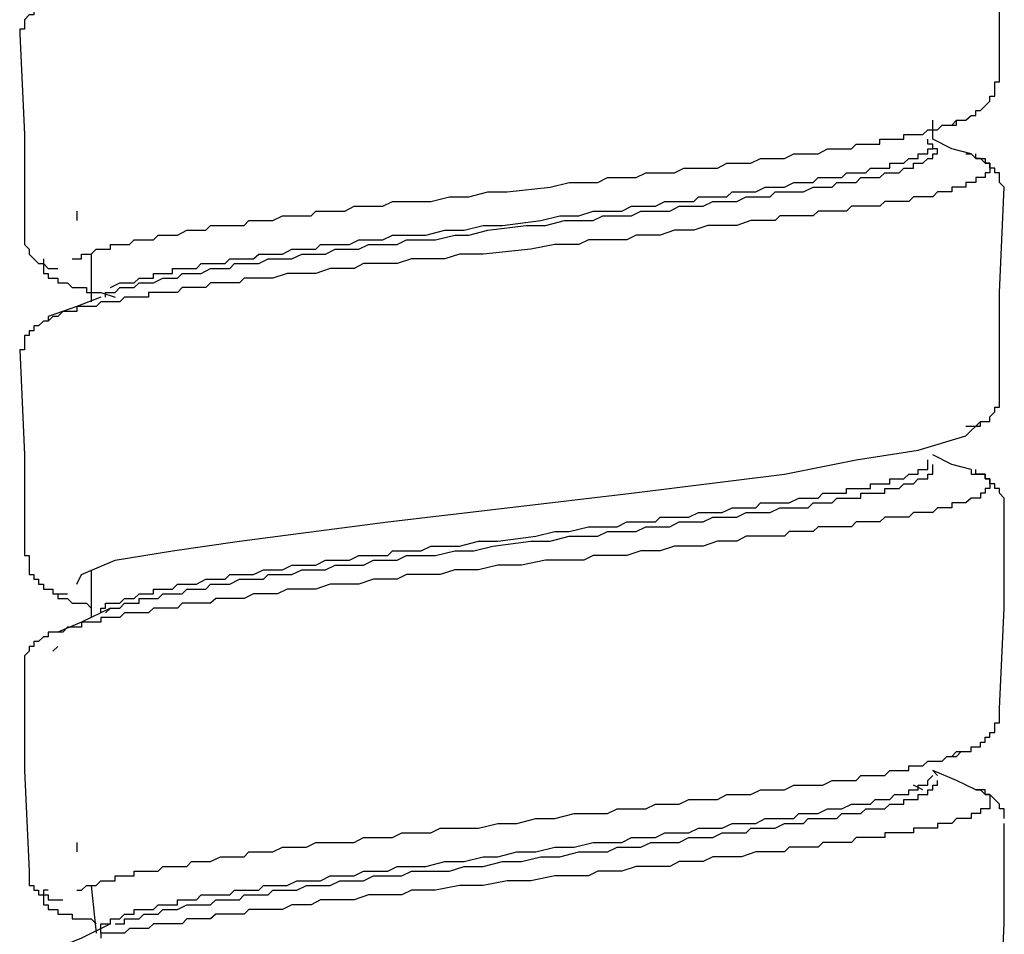
# Model space of a CAD drawing. Units: inches. Extents: x 5.1 to 23.6, y -4.5 to 29.3.
# Drawn here: x 22.3 to 22.8, y 7.8 to 8.3 of the extents above; entities that cross this region are included whole.
import ezdxf

# ---------------------------------------------------------------- set-up
doc = ezdxf.new("R2010")
doc.units = ezdxf.units.IN
doc.header["$MEASUREMENT"] = 0

msp = doc.modelspace()

# ---------------------------------------------------------------- linework, layer by layer
for p, q in [((22.78324, 8.21017), (22.78324, 8.21983)), ((22.34814, 8.1736), (22.34814, 8.16881)), ((22.35549, 8.15172), (22.35549, 8.12745)), ((22.80751, 8.06661), (22.80751, 8.06661)), ((22.35549, 7.99125), (22.35549, 7.96698)), ((22.336, 7.94989), (22.3384, 7.95237)), ((22.78564, 7.88674), (22.78324, 7.88922)), ((22.77829, 7.87948), (22.7735, 7.88187)), ((22.34814, 7.85265), (22.34814, 7.84787)), ((22.35549, 7.83078), (22.35788, 7.80651))]:
    msp.add_line(p, q)
for points in [[(22.81725, 8.2417), (22.81725, 8.2928), (22.81725, 8.34629)], [(22.336, 8.28058), (22.33361, 8.28058), (22.33122, 8.27819), (22.32865, 8.27819), (22.32865, 8.27579), (22.32626, 8.27579), (22.32626, 8.27332), (22.32387, 8.27332), (22.32148, 8.27084), (22.32148, 8.26845), (22.32148, 8.26605), (22.31908, 8.26605), (22.31908, 8.26366)], [(22.31908, 8.26366), (22.32148, 8.21256), (22.32148, 8.15907)], [(22.79042, 8.21735), (22.79538, 8.21735), (22.79538, 8.21983), (22.79777, 8.21983), (22.80016, 8.21983), (22.80273, 8.2223), (22.80512, 8.2223), (22.80512, 8.2247), (22.80751, 8.2247), (22.8099, 8.22709), (22.8123, 8.22957), (22.8123, 8.23204), (22.81486, 8.23204), (22.81486, 8.23444), (22.81486, 8.23683), (22.81486, 8.23931), (22.81725, 8.23931), (22.81725, 8.2417)], [(22.34574, 8.14933), (22.34814, 8.14933), (22.35053, 8.14933), (22.35053, 8.15172), (22.35309, 8.15172), (22.35549, 8.15172), (22.35788, 8.1542), (22.36027, 8.1542), (22.36266, 8.1542), (22.36523, 8.1542), (22.36523, 8.15668), (22.36762, 8.15668), (22.37001, 8.15668), (22.3724, 8.15668), (22.37497, 8.15668), (22.37736, 8.15907), (22.37975, 8.15907), (22.38215, 8.15907), (22.38454, 8.15907), (22.3871, 8.15907), (22.38949, 8.16146), (22.39189, 8.16146), (22.39428, 8.16146), (22.39684, 8.16146), (22.39924, 8.16146), (22.40402, 8.16386), (22.40641, 8.16386), (22.40898, 8.16386), (22.41376, 8.16386), (22.41615, 8.16633), (22.42111, 8.16633), (22.4259, 8.16633), (22.42829, 8.16633), (22.43324, 8.16633), (22.43564, 8.16881), (22.44059, 8.16881), (22.44538, 8.16881), (22.44777, 8.16881), (22.45273, 8.1712), (22.45751, 8.1712), (22.46247, 8.1712), (22.46725, 8.1712), (22.46965, 8.1736), (22.4746, 8.1736), (22.47939, 8.1736), (22.48434, 8.1736), (22.48913, 8.17608), (22.49391, 8.17608), (22.49887, 8.17608), (22.50365, 8.17608), (22.50861, 8.17855), (22.5134, 8.17855), (22.51835, 8.17855), (22.52314, 8.17855), (22.52809, 8.17855), (22.53766, 8.18095), (22.5474, 8.18095), (22.55715, 8.18334), (22.56689, 8.18334), (22.58876, 8.18582), (22.5985, 8.18821), (22.60824, 8.18821), (22.61303, 8.18821), (22.61799, 8.19069), (22.62277, 8.19069), (22.62773, 8.19069), (22.63251, 8.19069), (22.63747, 8.19308), (22.64225, 8.19308), (22.64704, 8.19308), (22.65199, 8.19308), (22.65678, 8.19547), (22.66173, 8.19547), (22.66413, 8.19547), (22.66891, 8.19547), (22.67387, 8.19547), (22.67865, 8.19795), (22.68361, 8.19795), (22.6884, 8.19795), (22.69079, 8.19795), (22.69574, 8.20043), (22.70053, 8.20043), (22.70548, 8.20043), (22.70788, 8.20043), (22.71266, 8.20282), (22.71762, 8.20282), (22.72001, 8.20282), (22.72497, 8.20282), (22.72975, 8.20521), (22.73214, 8.20521), (22.73454, 8.20521), (22.7371, 8.20521), (22.73949, 8.20521), (22.74189, 8.20521), (22.74428, 8.20769), (22.74667, 8.20769), (22.74923, 8.20769), (22.75163, 8.20769), (22.75402, 8.20769), (22.75641, 8.20769), (22.75641, 8.21017), (22.75898, 8.21017), (22.76137, 8.21017), (22.76376, 8.21017), (22.76615, 8.21017), (22.76855, 8.21017), (22.76855, 8.21256), (22.77111, 8.21256), (22.7735, 8.21256), (22.77589, 8.21256), (22.77829, 8.21256), (22.78085, 8.21495), (22.78324, 8.21495), (22.78564, 8.21495), (22.78803, 8.21735), (22.79042, 8.21735), (22.79298, 8.21735), (22.79538, 8.21983), (22.80016, 8.21983)], [(22.36523, 8.13472), (22.37001, 8.1372), (22.3724, 8.1372), (22.37497, 8.1372), (22.37736, 8.1372), (22.37975, 8.13959), (22.38215, 8.13959), (22.38454, 8.13959), (22.3871, 8.13959), (22.3871, 8.14198), (22.38949, 8.14198), (22.39189, 8.14198), (22.39428, 8.14198), (22.39684, 8.14198), (22.39684, 8.14446), (22.39924, 8.14446), (22.40163, 8.14446), (22.40402, 8.14446), (22.40641, 8.14446), (22.40898, 8.14446), (22.41137, 8.14694), (22.41376, 8.14694), (22.41615, 8.14694), (22.41872, 8.14694), (22.4235, 8.14694), (22.4259, 8.14933), (22.43085, 8.14933), (22.43324, 8.14933), (22.43803, 8.14933), (22.44059, 8.15172), (22.44538, 8.15172), (22.44777, 8.15172), (22.45273, 8.15172), (22.45751, 8.1542), (22.4599, 8.1542), (22.46486, 8.1542), (22.46965, 8.1542), (22.47204, 8.15668), (22.47699, 8.15668), (22.48178, 8.15668), (22.48674, 8.15668), (22.49152, 8.15907), (22.49391, 8.15907), (22.49887, 8.15907), (22.50365, 8.15907), (22.50861, 8.16146), (22.5134, 8.16146), (22.51835, 8.16146), (22.52314, 8.16146), (22.52553, 8.16146), (22.53527, 8.16386), (22.54501, 8.16386), (22.55475, 8.16633), (22.56449, 8.16633), (22.58398, 8.16881), (22.59372, 8.1712), (22.60329, 8.1712), (22.61064, 8.1736), (22.61559, 8.1736), (22.62038, 8.1736), (22.62516, 8.1736), (22.63012, 8.17608), (22.6349, 8.17608), (22.63986, 8.17608), (22.64225, 8.17608), (22.64704, 8.17855), (22.65199, 8.17855), (22.65678, 8.17855), (22.66173, 8.17855), (22.66413, 8.18095), (22.66891, 8.18095), (22.67387, 8.18095), (22.67865, 8.18095), (22.68122, 8.18334), (22.686, 8.18334), (22.6884, 8.18334), (22.69335, 8.18334), (22.69814, 8.18582), (22.70053, 8.18582), (22.70548, 8.18582), (22.70788, 8.18582), (22.71266, 8.18821), (22.71523, 8.18821), (22.72001, 8.18821), (22.7224, 8.18821), (22.72497, 8.19069), (22.72975, 8.19069), (22.73214, 8.19069), (22.73454, 8.19069), (22.7371, 8.19069), (22.73949, 8.19308), (22.74189, 8.19308), (22.74428, 8.19308), (22.74667, 8.19308), (22.74923, 8.19308), (22.75163, 8.19547), (22.75402, 8.19547), (22.75641, 8.19547), (22.75898, 8.19547), (22.76137, 8.19547), (22.76137, 8.19795), (22.76376, 8.19795), (22.76615, 8.19795), (22.76855, 8.19795), (22.77111, 8.20043), (22.7735, 8.20043), (22.77589, 8.20043), (22.77589, 8.20282), (22.77829, 8.20282), (22.78085, 8.20282), (22.78085, 8.20521), (22.78324, 8.20521), (22.78324, 8.20769), (22.78085, 8.20769), (22.78085, 8.21017)], [(22.80273, 8.20282), (22.79298, 8.20521), (22.78324, 8.21017)], [(22.36266, 8.12985), (22.36266, 8.13233), (22.36523, 8.13233), (22.36762, 8.13233), (22.37001, 8.13472), (22.3724, 8.13472), (22.37497, 8.13472), (22.37736, 8.13472), (22.37975, 8.1372), (22.38215, 8.1372), (22.38454, 8.1372), (22.3871, 8.1372), (22.39189, 8.13959), (22.39428, 8.13959), (22.39684, 8.13959), (22.39924, 8.13959), (22.40163, 8.14198), (22.40641, 8.14198), (22.40898, 8.14198), (22.41137, 8.14198), (22.41615, 8.14446), (22.41872, 8.14446), (22.4235, 8.14446), (22.4259, 8.14446), (22.42829, 8.14694), (22.43324, 8.14694), (22.43803, 8.14694), (22.44059, 8.14694), (22.44538, 8.14933), (22.44777, 8.14933), (22.45273, 8.14933), (22.45751, 8.14933), (22.46247, 8.15172), (22.46486, 8.15172), (22.46965, 8.15172), (22.4746, 8.15172), (22.47939, 8.1542), (22.48178, 8.1542), (22.48674, 8.1542), (22.49152, 8.1542), (22.49648, 8.15668), (22.50126, 8.15668), (22.50622, 8.15668), (22.511, 8.15668), (22.51579, 8.15907), (22.52074, 8.15907), (22.52553, 8.15907), (22.53049, 8.15907), (22.54023, 8.16146), (22.5474, 8.16146), (22.55715, 8.16386), (22.57663, 8.16633), (22.58637, 8.16633), (22.59611, 8.16881), (22.60585, 8.16881), (22.61064, 8.16881), (22.61559, 8.1712), (22.62038, 8.1712), (22.62516, 8.1712), (22.63012, 8.1712), (22.6349, 8.1736), (22.63986, 8.1736), (22.64465, 8.1736), (22.6496, 8.1736), (22.65439, 8.17608), (22.65678, 8.17608), (22.66173, 8.17608), (22.66652, 8.17608), (22.67148, 8.17855), (22.67626, 8.17855), (22.67865, 8.17855), (22.68361, 8.17855), (22.6884, 8.18095), (22.69079, 8.18095), (22.69574, 8.18095), (22.70053, 8.18095), (22.70309, 8.18334), (22.70788, 8.18334), (22.71027, 8.18334), (22.71523, 8.18334), (22.71762, 8.18334), (22.7224, 8.18582), (22.72497, 8.18582), (22.72736, 8.18582), (22.72975, 8.18582), (22.73214, 8.18582), (22.73454, 8.18821), (22.7371, 8.18821), (22.73949, 8.18821), (22.74189, 8.18821), (22.74428, 8.18821), (22.74667, 8.19069), (22.74923, 8.19069), (22.75163, 8.19069), (22.75402, 8.19069), (22.75641, 8.19069), (22.75898, 8.19308), (22.76137, 8.19308), (22.76376, 8.19308), (22.76615, 8.19308), (22.76855, 8.19547), (22.77111, 8.19547), (22.7735, 8.19547), (22.7735, 8.19795), (22.77589, 8.19795), (22.77829, 8.19795), (22.78085, 8.20043), (22.78324, 8.20043), (22.78324, 8.20282), (22.78564, 8.20282), (22.78564, 8.20521), (22.78324, 8.20521)], [(22.80016, 8.20282), (22.80273, 8.20282), (22.80512, 8.20043), (22.80751, 8.20043), (22.8099, 8.20043), (22.8099, 8.19795), (22.8123, 8.19795), (22.8123, 8.19547), (22.8123, 8.19308), (22.8099, 8.19308), (22.8099, 8.19069), (22.80751, 8.19069), (22.80512, 8.19069), (22.80512, 8.18821), (22.80273, 8.18821), (22.80016, 8.18821), (22.80016, 8.18582), (22.79777, 8.18582), (22.79538, 8.18582), (22.79298, 8.18582), (22.79298, 8.18334), (22.79042, 8.18334), (22.78803, 8.18334), (22.78564, 8.18334), (22.78324, 8.18095), (22.78085, 8.18095), (22.77829, 8.18095), (22.77589, 8.18095), (22.7735, 8.18095), (22.77111, 8.17855), (22.76855, 8.17855), (22.76615, 8.17855), (22.76376, 8.17855), (22.76137, 8.17855), (22.75898, 8.17855), (22.75641, 8.17608), (22.75402, 8.17608), (22.75163, 8.17608), (22.74923, 8.17608), (22.74667, 8.17608), (22.74428, 8.17608), (22.74189, 8.17608), (22.73949, 8.1736), (22.7371, 8.1736), (22.73454, 8.1736), (22.73214, 8.1736), (22.72975, 8.1736), (22.72736, 8.1736), (22.72497, 8.1736), (22.7224, 8.1712), (22.72001, 8.1712), (22.71762, 8.1712), (22.71523, 8.1712), (22.71266, 8.1712), (22.71027, 8.1712), (22.70788, 8.1712), (22.70548, 8.1712), (22.70309, 8.16881), (22.70053, 8.16881), (22.69814, 8.16881), (22.69574, 8.16881), (22.69079, 8.16881), (22.68361, 8.16633), (22.67865, 8.16633), (22.67387, 8.16633), (22.66891, 8.16633), (22.66173, 8.16386), (22.65678, 8.16386), (22.65199, 8.16386), (22.64465, 8.16146), (22.63986, 8.16146), (22.63251, 8.16146), (22.62773, 8.15907), (22.62038, 8.15907), (22.61559, 8.15907), (22.60824, 8.15907), (22.60329, 8.15668), (22.59115, 8.15668), (22.57902, 8.1542), (22.55475, 8.15172), (22.54262, 8.15172), (22.53527, 8.14933), (22.53049, 8.14933), (22.52314, 8.14933), (22.51835, 8.14933), (22.511, 8.14694), (22.50622, 8.14694), (22.49887, 8.14694), (22.49391, 8.14694), (22.48913, 8.14446), (22.48178, 8.14446), (22.47699, 8.14446), (22.46965, 8.14198), (22.46486, 8.14198), (22.4599, 8.14198), (22.45512, 8.14198), (22.44777, 8.13959), (22.44299, 8.13959), (22.44059, 8.13959), (22.43803, 8.13959), (22.43564, 8.13959), (22.43324, 8.13959), (22.43085, 8.1372), (22.42829, 8.1372), (22.4259, 8.1372), (22.4235, 8.1372), (22.42111, 8.1372), (22.41872, 8.1372), (22.41615, 8.1372), (22.41376, 8.13472), (22.41137, 8.13472), (22.40898, 8.13472), (22.40641, 8.13472), (22.40402, 8.13472), (22.40163, 8.13472), (22.39924, 8.13233), (22.39684, 8.13233), (22.39428, 8.13233), (22.39189, 8.13233), (22.38949, 8.13233), (22.3871, 8.13233), (22.38454, 8.13233), (22.38454, 8.12985), (22.38215, 8.12985), (22.37975, 8.12985), (22.37736, 8.12985), (22.37497, 8.12985), (22.3724, 8.12985), (22.37001, 8.12745), (22.36762, 8.12745), (22.36523, 8.12745), (22.36266, 8.12745), (22.36027, 8.12745), (22.35788, 8.12506), (22.35549, 8.12506), (22.35309, 8.12506), (22.35053, 8.12506), (22.34814, 8.12506), (22.34814, 8.12258), (22.34574, 8.12258), (22.34335, 8.12258), (22.34096, 8.12258), (22.3384, 8.12011), (22.336, 8.12011), (22.33361, 8.11771)], [(22.81964, 8.18582), (22.81725, 8.18821), (22.81725, 8.19069), (22.81725, 8.19308), (22.81486, 8.19308), (22.81486, 8.19547), (22.8123, 8.19547), (22.8123, 8.19795), (22.8099, 8.19795), (22.80751, 8.20043), (22.80512, 8.20043), (22.80512, 8.20282)], [(22.81725, 8.08123), (22.81725, 8.13233), (22.81964, 8.18582)], [(22.32148, 8.15907), (22.32148, 8.15668), (22.32387, 8.1542), (22.32387, 8.15172), (22.32626, 8.14933), (22.32865, 8.14694), (22.33122, 8.14694), (22.33361, 8.14446), (22.336, 8.14446), (22.3384, 8.14446)], [(22.33122, 8.14933), (22.33122, 8.14694), (22.33122, 8.14446), (22.33122, 8.14198), (22.33361, 8.14198), (22.33361, 8.13959), (22.336, 8.13959), (22.3384, 8.13959), (22.3384, 8.1372), (22.34096, 8.1372), (22.34335, 8.1372), (22.34574, 8.13472), (22.34814, 8.13472), (22.35053, 8.13472), (22.35309, 8.13472), (22.35309, 8.13233), (22.35549, 8.13233), (22.35788, 8.13233), (22.36027, 8.13233), (22.36762, 8.12985)], [(22.36027, 8.12985), (22.34814, 8.12506), (22.33361, 8.12011)], [(22.33361, 8.12011), (22.33361, 8.11771), (22.33122, 8.11771), (22.32865, 8.11532), (22.32626, 8.11532), (22.32626, 8.11284), (22.32387, 8.11284), (22.32387, 8.11036), (22.32148, 8.11036), (22.32148, 8.10797), (22.32148, 8.10558), (22.32148, 8.10319), (22.31908, 8.10319)], [(22.31908, 8.10319), (22.32148, 8.0497), (22.32148, 7.9986)], [(22.80016, 8.06422), (22.80273, 8.06422), (22.80512, 8.06422), (22.80751, 8.06422), (22.80751, 8.06661), (22.8099, 8.06661), (22.8123, 8.06661), (22.8123, 8.06909), (22.81486, 8.07157), (22.81486, 8.07396), (22.81725, 8.07396), (22.81725, 8.07636), (22.81725, 8.07883), (22.81725, 8.08123)], [(22.34814, 7.98399), (22.35053, 7.98886), (22.36762, 7.9962), (22.39684, 8.00099), (22.43085, 8.00586), (22.50622, 8.0156), (22.56689, 8.02286), (22.63012, 8.03021), (22.70788, 8.03995), (22.74428, 8.04722), (22.77589, 8.05209), (22.80016, 8.05935), (22.80751, 8.06661)], [(22.80273, 8.04235), (22.79298, 8.04474), (22.78324, 8.0497)], [(22.36266, 7.96937), (22.36523, 7.97185), (22.36762, 7.97185), (22.37001, 7.97185), (22.3724, 7.97433), (22.37497, 7.97433), (22.37736, 7.97433), (22.37975, 7.97433), (22.37975, 7.97672), (22.38215, 7.97672), (22.38454, 7.97672), (22.3871, 7.97672), (22.38949, 7.97672), (22.39189, 7.97912), (22.39428, 7.97912), (22.39684, 7.97912), (22.39924, 7.97912), (22.40163, 7.97912), (22.40402, 7.98151), (22.40641, 7.98151), (22.40898, 7.98151), (22.41376, 7.98151), (22.41615, 7.98399), (22.41872, 7.98399), (22.4235, 7.98399), (22.4259, 7.98399), (22.43085, 7.98646), (22.43324, 7.98646), (22.43803, 7.98646), (22.44299, 7.98646), (22.44538, 7.98886), (22.45016, 7.98886), (22.45512, 7.98886), (22.45751, 7.98886), (22.46247, 7.99125), (22.46725, 7.99125), (22.46965, 7.99125), (22.4746, 7.99125), (22.47939, 7.99373), (22.48434, 7.99373), (22.48913, 7.99373), (22.49391, 7.99373), (22.49887, 7.9962), (22.50126, 7.9962), (22.50622, 7.9962), (22.511, 7.9962), (22.51579, 7.9986), (22.52074, 7.9986), (22.52553, 7.9986), (22.53049, 7.9986), (22.54023, 8.00099), (22.54997, 8.00099), (22.55954, 8.00338), (22.57902, 8.00586), (22.58876, 8.00586), (22.5985, 8.00834), (22.60824, 8.00834), (22.61303, 8.00834), (22.61799, 8.01073), (22.62277, 8.01073), (22.62773, 8.01073), (22.63251, 8.01073), (22.63747, 8.01312), (22.63986, 8.01312), (22.64465, 8.01312), (22.6496, 8.01312), (22.65439, 8.0156), (22.65934, 8.0156), (22.66413, 8.0156), (22.66652, 8.0156), (22.67148, 8.01808), (22.67626, 8.01808), (22.68122, 8.01808), (22.68361, 8.01808), (22.6884, 8.02047), (22.69335, 8.02047), (22.69574, 8.02047), (22.70053, 8.02047), (22.70548, 8.02286), (22.70788, 8.02286), (22.71266, 8.02286), (22.71523, 8.02286), (22.72001, 8.02286), (22.7224, 8.02534), (22.72497, 8.02534), (22.72736, 8.02534), (22.72975, 8.02534), (22.73214, 8.02534), (22.73454, 8.02774), (22.7371, 8.02774), (22.73949, 8.02774), (22.74189, 8.02774), (22.74428, 8.02774), (22.74667, 8.02774), (22.74667, 8.03021), (22.74923, 8.03021), (22.75163, 8.03021), (22.75402, 8.03021), (22.75641, 8.03021), (22.75898, 8.03021), (22.75898, 8.03261), (22.76137, 8.03261), (22.76376, 8.03261), (22.76615, 8.03261), (22.76855, 8.035), (22.77111, 8.035), (22.7735, 8.035), (22.77589, 8.03748), (22.77829, 8.03748), (22.78085, 8.03748), (22.78085, 8.03995), (22.78324, 8.03995), (22.78324, 8.04235), (22.78324, 8.04474)], [(22.36523, 7.97433), (22.36762, 7.97433), (22.37001, 7.97433), (22.3724, 7.97672), (22.37497, 7.97672), (22.37736, 7.97672), (22.37975, 7.97912), (22.38215, 7.97912), (22.38454, 7.97912), (22.3871, 7.97912), (22.3871, 7.98151), (22.38949, 7.98151), (22.39189, 7.98151), (22.39428, 7.98151), (22.39684, 7.98151), (22.39924, 7.98399), (22.40163, 7.98399), (22.40402, 7.98399), (22.40641, 7.98399), (22.40898, 7.98399), (22.41376, 7.98646), (22.41615, 7.98646), (22.42111, 7.98646), (22.4235, 7.98646), (22.4259, 7.98886), (22.43085, 7.98886), (22.43324, 7.98886), (22.43803, 7.98886), (22.44299, 7.99125), (22.44538, 7.99125), (22.45016, 7.99125), (22.45273, 7.99125), (22.45751, 7.99373), (22.46247, 7.99373), (22.46486, 7.99373), (22.46965, 7.99373), (22.4746, 7.9962), (22.47939, 7.9962), (22.48178, 7.9962), (22.48674, 7.9962), (22.49152, 7.9986), (22.49648, 7.9986), (22.50126, 7.9986), (22.50622, 7.9986), (22.50861, 8.00099), (22.5134, 8.00099), (22.51835, 8.00099), (22.52314, 8.00099), (22.52809, 8.00338), (22.53288, 8.00338), (22.54262, 8.00338), (22.55236, 8.00586), (22.5621, 8.00586), (22.58141, 8.00834), (22.59115, 8.01073), (22.5985, 8.01073), (22.60824, 8.01312), (22.61303, 8.01312), (22.61799, 8.01312), (22.62277, 8.01312), (22.62773, 8.0156), (22.63251, 8.0156), (22.63747, 8.0156), (22.64225, 8.0156), (22.64465, 8.01808), (22.6496, 8.01808), (22.65439, 8.01808), (22.65934, 8.01808), (22.66413, 8.02047), (22.66652, 8.02047), (22.67148, 8.02047), (22.67626, 8.02047), (22.68122, 8.02286), (22.68361, 8.02286), (22.6884, 8.02286), (22.69335, 8.02286), (22.69574, 8.02534), (22.70053, 8.02534), (22.70309, 8.02534), (22.70788, 8.02534), (22.71027, 8.02534), (22.71523, 8.02774), (22.71762, 8.02774), (22.7224, 8.02774), (22.72497, 8.02774), (22.72736, 8.03021), (22.72975, 8.03021), (22.73214, 8.03021), (22.73454, 8.03021), (22.7371, 8.03021), (22.73949, 8.03021), (22.73949, 8.03261), (22.74189, 8.03261), (22.74428, 8.03261), (22.74667, 8.03261), (22.74923, 8.03261), (22.75163, 8.03261), (22.75163, 8.035), (22.75402, 8.035), (22.75641, 8.035), (22.75898, 8.035), (22.76137, 8.035), (22.76137, 8.03748), (22.76376, 8.03748), (22.76615, 8.03748), (22.76855, 8.03748), (22.77111, 8.03995), (22.7735, 8.03995), (22.77589, 8.03995), (22.77589, 8.04235), (22.77829, 8.04235), (22.78085, 8.04235), (22.78085, 8.04474), (22.78085, 8.04722)], [(22.80273, 8.04235), (22.80273, 8.03995), (22.80512, 8.03995), (22.80751, 8.03995), (22.8099, 8.03995), (22.8099, 8.03748), (22.8123, 8.03748), (22.8123, 8.035), (22.8123, 8.03261), (22.8099, 8.03261), (22.8099, 8.03021), (22.80751, 8.03021), (22.80751, 8.02774), (22.80512, 8.02774), (22.80273, 8.02774), (22.80016, 8.02534), (22.79777, 8.02534), (22.79538, 8.02534), (22.79298, 8.02534), (22.79298, 8.02286), (22.79042, 8.02286), (22.78803, 8.02286), (22.78564, 8.02286), (22.78324, 8.02047), (22.78085, 8.02047), (22.77829, 8.02047), (22.77589, 8.02047), (22.7735, 8.02047), (22.77111, 8.01808), (22.76855, 8.01808), (22.76615, 8.01808), (22.76376, 8.01808), (22.76137, 8.01808), (22.75898, 8.01808), (22.75641, 8.0156), (22.75402, 8.0156), (22.75163, 8.0156), (22.74923, 8.0156), (22.74667, 8.0156), (22.74428, 8.0156), (22.74189, 8.01312), (22.73949, 8.01312), (22.7371, 8.01312), (22.73454, 8.01312), (22.73214, 8.01312), (22.72975, 8.01312), (22.72736, 8.01312), (22.72497, 8.01312), (22.7224, 8.01073), (22.72001, 8.01073), (22.71762, 8.01073), (22.71523, 8.01073), (22.71266, 8.01073), (22.71027, 8.01073), (22.70788, 8.00834), (22.70548, 8.00834), (22.69814, 8.00834), (22.69335, 8.00834), (22.6884, 8.00834), (22.68361, 8.00586), (22.67865, 8.00586), (22.67387, 8.00586), (22.66652, 8.00338), (22.66173, 8.00338), (22.65678, 8.00338), (22.65199, 8.00338), (22.64465, 8.00099), (22.63986, 8.00099), (22.6349, 8.00099), (22.62773, 7.9986), (22.62277, 7.9986), (22.61559, 7.9986), (22.61064, 7.9986), (22.60585, 7.9962), (22.5985, 7.9962), (22.58637, 7.9962), (22.57424, 7.99373), (22.5621, 7.99373), (22.55236, 7.99125), (22.54023, 7.99125), (22.53288, 7.98886), (22.52809, 7.98886), (22.52074, 7.98886), (22.51579, 7.98886), (22.511, 7.98646), (22.50365, 7.98646), (22.49887, 7.98646), (22.49152, 7.98399), (22.48674, 7.98399), (22.48178, 7.98399), (22.47699, 7.98399), (22.46965, 7.98151), (22.46486, 7.98151), (22.4599, 7.98151), (22.45512, 7.98151), (22.45016, 7.97912), (22.44538, 7.97912), (22.43803, 7.97912), (22.43324, 7.97672), (22.42829, 7.97672), (22.4259, 7.97672), (22.4235, 7.97672), (22.42111, 7.97672), (22.41872, 7.97672), (22.41615, 7.97433), (22.41376, 7.97433), (22.41137, 7.97433), (22.40898, 7.97433), (22.40641, 7.97433), (22.40402, 7.97433), (22.40163, 7.97433), (22.39924, 7.97185), (22.39684, 7.97185), (22.39428, 7.97185), (22.39189, 7.97185), (22.38949, 7.97185), (22.3871, 7.97185), (22.38454, 7.96937), (22.38215, 7.96937), (22.37975, 7.96937), (22.37736, 7.96937), (22.37497, 7.96937), (22.3724, 7.96937), (22.37001, 7.96698), (22.36762, 7.96698), (22.36523, 7.96698), (22.36266, 7.96698), (22.36027, 7.96698), (22.36027, 7.96459), (22.35788, 7.96459), (22.35549, 7.96459), (22.35309, 7.96459), (22.35053, 7.96459), (22.35053, 7.96211), (22.34814, 7.96211), (22.34574, 7.96211), (22.34335, 7.96211), (22.34096, 7.95963), (22.336, 7.95963)], [(22.81964, 8.02534), (22.81964, 8.02774), (22.81725, 8.03021), (22.81725, 8.03261), (22.81486, 8.03261), (22.81486, 8.035), (22.8123, 8.035), (22.8123, 8.03748), (22.8099, 8.03748), (22.8099, 8.03995), (22.80751, 8.03995), (22.80512, 8.03995), (22.80512, 8.04235)], [(22.81725, 7.92084), (22.81964, 7.97185), (22.81964, 8.02534)], [(22.32148, 7.9986), (22.32387, 7.9986), (22.32387, 7.9962), (22.32387, 7.99373), (22.32387, 7.99125), (22.32387, 7.98886), (22.32626, 7.98886), (22.32626, 7.98646), (22.32865, 7.98646), (22.32865, 7.98399), (22.33122, 7.98399), (22.33122, 7.98151), (22.33361, 7.98151), (22.336, 7.98151), (22.336, 7.97912), (22.3384, 7.97912), (22.34096, 7.97912), (22.34335, 7.97912)], [(22.33361, 7.98151), (22.336, 7.98151), (22.336, 7.97912), (22.3384, 7.97912), (22.3384, 7.97672), (22.34096, 7.97672), (22.34335, 7.97672), (22.34574, 7.97433), (22.34814, 7.97433), (22.35053, 7.97433), (22.35309, 7.97433), (22.35549, 7.97185)], [(22.36027, 7.96937), (22.36027, 7.97185), (22.36266, 7.97185), (22.36266, 7.97433), (22.36523, 7.97433)], [(22.36523, 7.97185), (22.35053, 7.96459), (22.3384, 7.95963)], [(22.336, 7.95963), (22.33361, 7.95963), (22.33361, 7.95724), (22.33122, 7.95724), (22.32865, 7.95485), (22.32626, 7.95485), (22.32626, 7.95237), (22.32387, 7.95237), (22.32387, 7.94989), (22.32148, 7.9475), (22.32148, 7.94511), (22.32148, 7.94271)], [(22.32148, 7.94271), (22.32148, 7.88922), (22.32387, 7.83812)], [(22.79298, 7.8964), (22.79538, 7.89888), (22.79777, 7.89888), (22.80016, 7.89888), (22.80273, 7.89888), (22.80273, 7.90136), (22.80512, 7.90136), (22.80751, 7.90136), (22.80751, 7.90375), (22.8099, 7.90375), (22.8099, 7.90614), (22.8123, 7.90614), (22.8123, 7.90862), (22.81486, 7.90862), (22.81486, 7.9111), (22.81486, 7.91349), (22.81725, 7.91349), (22.81725, 7.91588), (22.81725, 7.91836), (22.81725, 7.92084)], [(22.34814, 7.82838), (22.35053, 7.82838), (22.35309, 7.83078), (22.35549, 7.83078), (22.35788, 7.83078), (22.36027, 7.83325), (22.36266, 7.83325), (22.36523, 7.83325), (22.36762, 7.83325), (22.36762, 7.83573), (22.37001, 7.83573), (22.3724, 7.83573), (22.37497, 7.83573), (22.37736, 7.83573), (22.37736, 7.83812), (22.37975, 7.83812), (22.38215, 7.83812), (22.38454, 7.83812), (22.3871, 7.83812), (22.38949, 7.83812), (22.39189, 7.84052), (22.39428, 7.84052), (22.39684, 7.84052), (22.39924, 7.84052), (22.40402, 7.84052), (22.40641, 7.84299), (22.40898, 7.84299), (22.41376, 7.84299), (22.41615, 7.84299), (22.42111, 7.84539), (22.4235, 7.84539), (22.42829, 7.84539), (22.43324, 7.84539), (22.43564, 7.84787), (22.44059, 7.84787), (22.44538, 7.84787), (22.44777, 7.84787), (22.45273, 7.85026), (22.45751, 7.85026), (22.46247, 7.85026), (22.46486, 7.85026), (22.46965, 7.85265), (22.4746, 7.85265), (22.47939, 7.85265), (22.48434, 7.85265), (22.48913, 7.85265), (22.49391, 7.85513), (22.49887, 7.85513), (22.50365, 7.85513), (22.50861, 7.85513), (22.5134, 7.85761), (22.51835, 7.85761), (22.52314, 7.85761), (22.52809, 7.85761), (22.53288, 7.86), (22.54262, 7.86), (22.55236, 7.86), (22.5621, 7.86239), (22.57184, 7.86239), (22.58141, 7.86487), (22.59115, 7.86487), (22.6009, 7.86735), (22.61303, 7.86735), (22.61799, 7.86735), (22.62277, 7.86974), (22.62773, 7.86974), (22.63251, 7.86974), (22.63747, 7.86974), (22.64225, 7.87213), (22.64704, 7.87213), (22.65199, 7.87213), (22.65439, 7.87213), (22.65934, 7.87453), (22.66413, 7.87453), (22.66891, 7.87453), (22.67387, 7.87453), (22.67865, 7.877), (22.68361, 7.877), (22.6884, 7.877), (22.69079, 7.877), (22.69574, 7.87948), (22.70053, 7.87948), (22.70548, 7.87948), (22.70788, 7.87948), (22.71266, 7.88187), (22.71762, 7.88187), (22.72001, 7.88187), (22.72497, 7.88187), (22.72736, 7.88187), (22.73214, 7.88427), (22.73454, 7.88427), (22.7371, 7.88427), (22.73949, 7.88427), (22.74189, 7.88427), (22.74428, 7.88427), (22.74667, 7.88674), (22.74923, 7.88674), (22.75163, 7.88674), (22.75402, 7.88674), (22.75641, 7.88674), (22.75898, 7.88674), (22.76137, 7.88922), (22.76376, 7.88922), (22.76615, 7.88922), (22.76855, 7.88922), (22.77111, 7.88922), (22.77111, 7.89162), (22.7735, 7.89162), (22.77589, 7.89162), (22.77829, 7.89162), (22.78085, 7.89401), (22.78324, 7.89401), (22.78564, 7.89401), (22.78803, 7.89401), (22.79042, 7.8964), (22.79298, 7.8964), (22.79538, 7.8964), (22.79777, 7.89888), (22.80273, 7.89888)], [(22.80512, 7.87948), (22.79538, 7.88427), (22.78324, 7.88922)], [(22.36762, 7.81386), (22.37001, 7.81386), (22.3724, 7.81625), (22.37497, 7.81625), (22.37736, 7.81625), (22.37736, 7.81864), (22.37975, 7.81864), (22.38215, 7.81864), (22.38454, 7.81864), (22.3871, 7.81864), (22.38949, 7.82103), (22.39189, 7.82103), (22.39428, 7.82103), (22.39684, 7.82103), (22.39924, 7.82103), (22.39924, 7.82351), (22.40163, 7.82351), (22.40641, 7.82351), (22.40898, 7.82351), (22.41137, 7.82599), (22.41615, 7.82599), (22.41872, 7.82599), (22.42111, 7.82599), (22.4259, 7.82599), (22.42829, 7.82838), (22.43324, 7.82838), (22.43564, 7.82838), (22.44059, 7.82838), (22.44299, 7.83078), (22.44777, 7.83078), (22.45016, 7.83078), (22.45512, 7.83078), (22.4599, 7.83325), (22.46247, 7.83325), (22.46725, 7.83325), (22.47204, 7.83325), (22.47699, 7.83573), (22.47939, 7.83573), (22.48434, 7.83573), (22.48913, 7.83573), (22.49391, 7.83812), (22.49887, 7.83812), (22.50126, 7.83812), (22.50622, 7.83812), (22.511, 7.84052), (22.51579, 7.84052), (22.52074, 7.84052), (22.52553, 7.84052), (22.53527, 7.84299), (22.54501, 7.84299), (22.55475, 7.84539), (22.5621, 7.84539), (22.57184, 7.84787), (22.58141, 7.84787), (22.59115, 7.85026), (22.6009, 7.85026), (22.61064, 7.85265), (22.61559, 7.85265), (22.62038, 7.85265), (22.62516, 7.85265), (22.63012, 7.85513), (22.63251, 7.85513), (22.63747, 7.85513), (22.64225, 7.85513), (22.64704, 7.85761), (22.65199, 7.85761), (22.65678, 7.85761), (22.65934, 7.85761), (22.66413, 7.86), (22.66891, 7.86), (22.67387, 7.86), (22.67626, 7.86), (22.68122, 7.86239), (22.686, 7.86239), (22.6884, 7.86239), (22.69335, 7.86239), (22.69814, 7.86487), (22.70053, 7.86487), (22.70548, 7.86487), (22.70788, 7.86487), (22.71266, 7.86487), (22.71523, 7.86735), (22.72001, 7.86735), (22.7224, 7.86735), (22.72497, 7.86735), (22.72975, 7.86974), (22.73214, 7.86974), (22.73454, 7.86974), (22.7371, 7.86974), (22.74189, 7.87213), (22.74428, 7.87213), (22.74667, 7.87213), (22.74923, 7.87213), (22.75163, 7.87213), (22.75402, 7.87453), (22.75641, 7.87453), (22.75898, 7.87453), (22.76137, 7.87453), (22.76376, 7.877), (22.76615, 7.877), (22.76855, 7.877), (22.77111, 7.877), (22.77111, 7.87948), (22.7735, 7.87948), (22.77589, 7.87948), (22.77589, 7.88187), (22.77829, 7.88187), (22.78085, 7.88187), (22.78085, 7.88427), (22.78324, 7.88674)], [(22.36762, 7.81138), (22.37001, 7.81138), (22.3724, 7.81138), (22.3724, 7.81386), (22.37497, 7.81386), (22.37736, 7.81386), (22.37975, 7.81386), (22.38215, 7.81625), (22.38454, 7.81625), (22.3871, 7.81625), (22.38949, 7.81625), (22.39189, 7.81864), (22.39428, 7.81864), (22.39684, 7.81864), (22.39924, 7.81864), (22.40402, 7.82103), (22.40641, 7.82103), (22.40898, 7.82103), (22.41137, 7.82103), (22.41615, 7.82103), (22.41872, 7.82351), (22.4235, 7.82351), (22.4259, 7.82351), (22.43085, 7.82351), (22.43324, 7.82599), (22.43803, 7.82599), (22.44059, 7.82599), (22.44538, 7.82599), (22.44777, 7.82838), (22.45273, 7.82838), (22.45751, 7.82838), (22.4599, 7.82838), (22.46486, 7.83078), (22.46965, 7.83078), (22.47204, 7.83078), (22.47699, 7.83078), (22.48178, 7.83325), (22.48674, 7.83325), (22.49152, 7.83325), (22.49391, 7.83325), (22.49887, 7.83573), (22.50365, 7.83573), (22.50861, 7.83573), (22.5134, 7.83573), (22.51835, 7.83812), (22.52314, 7.83812), (22.52809, 7.83812), (22.53766, 7.83812), (22.54501, 7.84052), (22.55475, 7.84052), (22.56449, 7.84299), (22.57424, 7.84299), (22.58398, 7.84539), (22.59372, 7.84539), (22.60329, 7.84787), (22.61303, 7.84787), (22.61799, 7.84787), (22.62277, 7.85026), (22.62773, 7.85026), (22.63012, 7.85026), (22.6349, 7.85026), (22.63986, 7.85265), (22.64465, 7.85265), (22.6496, 7.85265), (22.65439, 7.85265), (22.65934, 7.85513), (22.66173, 7.85513), (22.66652, 7.85513), (22.67148, 7.85513), (22.67626, 7.85761), (22.67865, 7.85761), (22.68361, 7.85761), (22.6884, 7.85761), (22.69079, 7.86), (22.69574, 7.86), (22.70053, 7.86), (22.70309, 7.86), (22.70788, 7.86239), (22.71027, 7.86239), (22.71523, 7.86239), (22.71762, 7.86239), (22.72001, 7.86487), (22.72497, 7.86487), (22.72736, 7.86487), (22.73214, 7.86487), (22.73454, 7.86487), (22.7371, 7.86735), (22.73949, 7.86735), (22.74428, 7.86735), (22.74667, 7.86735), (22.74923, 7.86974), (22.75163, 7.86974), (22.75402, 7.86974), (22.75641, 7.86974), (22.75898, 7.86974), (22.76137, 7.87213), (22.76376, 7.87213), (22.76615, 7.87213), (22.76855, 7.87213), (22.76855, 7.87453), (22.77111, 7.87453), (22.7735, 7.87453), (22.77589, 7.87453), (22.77589, 7.877), (22.77829, 7.877), (22.78085, 7.877), (22.78085, 7.87948), (22.78324, 7.87948), (22.78324, 7.88187), (22.78564, 7.88187), (22.78564, 7.88427)], [(22.80512, 7.87948), (22.80751, 7.87948), (22.8099, 7.877), (22.8123, 7.877), (22.8123, 7.87453), (22.8123, 7.87213), (22.8123, 7.86974), (22.8099, 7.86974), (22.80751, 7.86974), (22.80751, 7.86735), (22.80512, 7.86735), (22.80273, 7.86735), (22.80273, 7.86487), (22.80016, 7.86487), (22.79777, 7.86487), (22.79538, 7.86487), (22.79298, 7.86239), (22.79042, 7.86239), (22.78803, 7.86239), (22.78564, 7.86239), (22.78564, 7.86), (22.78324, 7.86), (22.78085, 7.86), (22.77829, 7.86), (22.77589, 7.86), (22.7735, 7.86), (22.7735, 7.85761), (22.77111, 7.85761), (22.76855, 7.85761), (22.76615, 7.85761), (22.76376, 7.85761), (22.76137, 7.85761), (22.75898, 7.85761), (22.75898, 7.85513), (22.75641, 7.85513), (22.75402, 7.85513), (22.75163, 7.85513), (22.74923, 7.85513), (22.74667, 7.85513), (22.74428, 7.85513), (22.74189, 7.85265), (22.73949, 7.85265), (22.7371, 7.85265), (22.73454, 7.85265), (22.73214, 7.85265), (22.72975, 7.85265), (22.72736, 7.85265), (22.72497, 7.85026), (22.7224, 7.85026), (22.72001, 7.85026), (22.71762, 7.85026), (22.71523, 7.85026), (22.71266, 7.85026), (22.71027, 7.85026), (22.70788, 7.84787), (22.70548, 7.84787), (22.70309, 7.84787), (22.69814, 7.84787), (22.69335, 7.84787), (22.686, 7.84539), (22.68122, 7.84539), (22.67626, 7.84539), (22.67148, 7.84539), (22.66652, 7.84299), (22.65934, 7.84299), (22.65439, 7.84299), (22.6496, 7.84052), (22.64225, 7.84052), (22.63747, 7.84052), (22.63251, 7.84052), (22.62516, 7.83812), (22.62038, 7.83812), (22.61303, 7.83812), (22.60824, 7.83573), (22.60329, 7.83573), (22.59115, 7.83573), (22.57902, 7.83325), (22.56689, 7.83325), (22.55475, 7.83078), (22.54262, 7.83078), (22.53049, 7.82838), (22.52553, 7.82838), (22.51835, 7.82838), (22.5134, 7.82599), (22.50622, 7.82599), (22.50126, 7.82599), (22.49648, 7.82599), (22.48913, 7.82351), (22.48434, 7.82351), (22.47939, 7.82351), (22.47204, 7.82351), (22.46725, 7.82103), (22.46247, 7.82103), (22.45751, 7.82103), (22.45273, 7.81864), (22.44777, 7.81864), (22.44059, 7.81864), (22.43803, 7.81864), (22.43564, 7.81864), (22.43324, 7.81625), (22.43085, 7.81625), (22.42829, 7.81625), (22.4259, 7.81625), (22.4235, 7.81625), (22.42111, 7.81625), (22.41872, 7.81625), (22.41615, 7.81386), (22.41376, 7.81386), (22.41137, 7.81386), (22.40898, 7.81386), (22.40641, 7.81386), (22.40402, 7.81386), (22.40163, 7.81138), (22.39924, 7.81138), (22.39684, 7.81138), (22.39428, 7.81138), (22.39189, 7.81138), (22.38949, 7.81138), (22.3871, 7.81138), (22.38454, 7.8089), (22.38215, 7.8089), (22.37975, 7.8089), (22.37736, 7.8089), (22.37497, 7.8089), (22.3724, 7.80651), (22.37001, 7.80651), (22.36762, 7.80651), (22.36523, 7.80651), (22.36266, 7.80651), (22.36027, 7.80651), (22.36027, 7.80412)], [(22.81964, 7.86487), (22.81964, 7.86735), (22.81964, 7.86974), (22.81725, 7.86974), (22.81725, 7.87213), (22.81486, 7.87453), (22.8123, 7.877), (22.8099, 7.877), (22.8099, 7.87948), (22.80751, 7.87948), (22.80512, 7.87948)], [(22.81725, 7.76037), (22.81964, 7.81138), (22.81964, 7.86239)], [(22.32387, 7.83812), (22.32387, 7.83573), (22.32387, 7.83325), (22.32387, 7.83078), (22.32626, 7.83078), (22.32626, 7.82838), (22.32865, 7.82838), (22.32865, 7.82599), (22.33122, 7.82599), (22.33361, 7.82599), (22.33361, 7.82351), (22.336, 7.82351), (22.3384, 7.82351), (22.34096, 7.82351)], [(22.33361, 7.82838), (22.33122, 7.82838), (22.33122, 7.82599), (22.33122, 7.82351), (22.33122, 7.82103), (22.33361, 7.82103), (22.33361, 7.81864), (22.336, 7.81864), (22.3384, 7.81864), (22.3384, 7.81625), (22.34096, 7.81625), (22.34335, 7.81625), (22.34574, 7.81625), (22.34574, 7.81386), (22.34814, 7.81386), (22.35053, 7.81386), (22.35309, 7.81386), (22.35549, 7.81386), (22.35788, 7.81138)], [(22.36027, 7.80651), (22.36027, 7.8089), (22.36027, 7.81138), (22.36266, 7.81138), (22.36523, 7.81138), (22.36523, 7.81386), (22.36762, 7.81386)], [(22.36523, 7.81138), (22.35053, 7.80412), (22.3384, 7.79916)]]:
    msp.add_lwpolyline(points)

doc.saveas('drawing.dxf')
